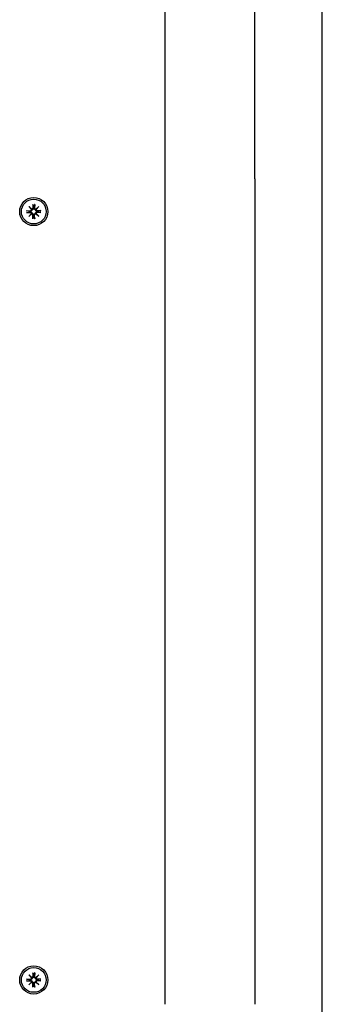
# Model space of a CAD drawing. Extents: x 29623 to 43283, y -5251 to 10215.
# Drawn here: x 37568 to 37675, y 3715 to 4065 of the extents above; entities that cross this region are included whole.
import ezdxf

# ---------------------------------------------------------------- set-up
doc = ezdxf.new("R2010")
doc.units = 0
doc.header["$LTSCALE"] = 30
doc.header["$MEASUREMENT"] = 0
doc.layers.get('0').update_dxf_attribs({"linetype": 'CONTINUOUS'})

msp = doc.modelspace()

# ---------------------------------------------------------------- linework, layer by layer
for p, q in [((37675.28, 3557.34), (37675.28, 4283.94)), ((37619.28, 4219.13), (37619.28, 4008.09)), ((37651.28, 4008.09), (37651.28, 4219.13)), ((37619.28, 4008.09), (37619.28, 3714.78)), ((37651.28, 4008.09), (37651.28, 3714.78)), ((37572.46, 3999), (37572.49, 3997.65)), ((37572.46, 3998.88), (37572.63, 3998.07)), ((37572.93, 3998.07), (37573.09, 3998.88)), ((37573.1, 3999), (37573.07, 3997.65)), ((37570.22, 3996.76), (37571.56, 3996.73)), ((37570.22, 3996.11), (37571.56, 3996.15)), ((37571.14, 3996.59), (37570.33, 3996.75)), ((37570.33, 3996.12), (37571.14, 3996.29)), ((37571.01, 3998.2), (37572.04, 3997.27)), ((37571.01, 3998.2), (37571.9, 3997.32)), ((37571.94, 3997.18), (37571.01, 3998.2)), ((37571.01, 3994.67), (37571.94, 3995.7)), ((37572.04, 3995.6), (37571.01, 3994.67)), ((37571.01, 3994.67), (37571.9, 3995.56)), ((37571.56, 3996.56), (37571.14, 3996.59)), ((37571.14, 3996.29), (37571.56, 3996.32)), ((37571.9, 3997.32), (37572.13, 3997.08)), ((37571.9, 3995.56), (37572.13, 3995.79)), ((37572.46, 3993.88), (37572.49, 3995.22)), ((37572.63, 3998.07), (37572.66, 3997.66)), ((37572.66, 3995.22), (37572.63, 3994.8)), ((37572.9, 3997.66), (37572.93, 3998.07)), ((37572.93, 3994.8), (37572.9, 3995.22)), ((37573.1, 3993.88), (37573.07, 3995.22)), ((37573.66, 3997.32), (37573.42, 3997.08)), ((37573.66, 3995.56), (37573.42, 3995.79)), ((37573.52, 3997.27), (37574.54, 3998.2)), ((37574.54, 3994.67), (37573.52, 3995.6)), ((37574.54, 3998.2), (37573.61, 3997.18)), ((37573.61, 3995.7), (37574.54, 3994.67)), ((37574.54, 3998.2), (37573.66, 3997.32)), ((37574.54, 3994.67), (37573.66, 3995.56)), ((37575.34, 3996.76), (37573.99, 3996.73)), ((37575.34, 3996.11), (37573.99, 3996.15)), ((37574.41, 3996.59), (37574, 3996.56)), ((37574, 3996.32), (37574.41, 3996.29)), ((37575.22, 3996.75), (37574.41, 3996.59)), ((37574.41, 3996.29), (37575.22, 3996.12)), ((37572.63, 3994.8), (37572.46, 3993.99)), ((37573.09, 3993.99), (37572.93, 3994.8)), ((37572.46, 3726), (37572.49, 3724.65)), ((37572.46, 3725.88), (37572.63, 3725.07)), ((37572.93, 3725.07), (37573.09, 3725.88)), ((37573.1, 3726), (37573.07, 3724.65)), ((37570.22, 3723.76), (37571.56, 3723.73)), ((37570.22, 3723.11), (37571.56, 3723.15)), ((37571.14, 3723.59), (37570.33, 3723.75)), ((37570.33, 3723.12), (37571.14, 3723.29)), ((37571.01, 3725.2), (37572.04, 3724.27)), ((37571.01, 3725.2), (37571.9, 3724.32)), ((37571.94, 3724.18), (37571.01, 3725.2)), ((37571.01, 3721.67), (37571.94, 3722.7)), ((37572.04, 3722.6), (37571.01, 3721.67)), ((37571.01, 3721.67), (37571.9, 3722.56)), ((37571.56, 3723.56), (37571.14, 3723.59)), ((37571.14, 3723.29), (37571.56, 3723.32)), ((37571.9, 3724.32), (37572.13, 3724.08)), ((37571.9, 3722.56), (37572.13, 3722.79)), ((37572.46, 3720.88), (37572.49, 3722.22)), ((37572.63, 3725.07), (37572.66, 3724.66)), ((37572.66, 3722.22), (37572.63, 3721.8)), ((37572.9, 3724.66), (37572.93, 3725.07)), ((37572.93, 3721.8), (37572.9, 3722.22)), ((37573.1, 3720.88), (37573.07, 3722.22)), ((37573.66, 3724.32), (37573.42, 3724.08)), ((37573.66, 3722.56), (37573.42, 3722.79)), ((37573.52, 3724.27), (37574.54, 3725.2)), ((37574.54, 3721.67), (37573.52, 3722.6)), ((37574.54, 3725.2), (37573.61, 3724.18)), ((37573.61, 3722.7), (37574.54, 3721.67)), ((37574.54, 3725.2), (37573.66, 3724.32)), ((37574.54, 3721.67), (37573.66, 3722.56)), ((37575.34, 3723.76), (37573.99, 3723.73)), ((37575.34, 3723.11), (37573.99, 3723.15)), ((37574.41, 3723.59), (37574, 3723.56)), ((37574, 3723.32), (37574.41, 3723.29)), ((37575.22, 3723.75), (37574.41, 3723.59)), ((37574.41, 3723.29), (37575.22, 3723.12)), ((37572.63, 3721.8), (37572.46, 3720.99)), ((37573.09, 3720.99), (37572.93, 3721.8))]:
    msp.add_line(p, q)
at = {"flags": 128}
for points in [[(37572.46, 3998.88), (37572.46, 3998.88), (37572.46, 3998.89), (37572.46, 3998.89), (37572.46, 3998.89), (37572.46, 3998.9), (37572.46, 3998.9), (37572.46, 3998.9), (37572.46, 3998.91), (37572.46, 3998.91), (37572.46, 3998.92), (37572.46, 3998.92), (37572.46, 3998.93), (37572.46, 3998.93), (37572.46, 3998.94), (37572.46, 3998.94), (37572.46, 3998.95), (37572.46, 3998.95), (37572.46, 3998.96), (37572.46, 3998.97), (37572.46, 3998.97), (37572.46, 3998.98), (37572.46, 3998.98), (37572.46, 3998.99), (37572.46, 3999)], [(37573.1, 3999), (37573.1, 3998.99), (37573.1, 3998.98), (37573.1, 3998.98), (37573.1, 3998.97), (37573.1, 3998.97), (37573.1, 3998.96), (37573.1, 3998.95), (37573.1, 3998.95), (37573.1, 3998.94), (37573.1, 3998.94), (37573.1, 3998.93), (37573.1, 3998.93), (37573.1, 3998.92), (37573.09, 3998.92), (37573.09, 3998.91), (37573.09, 3998.91), (37573.09, 3998.9), (37573.09, 3998.9), (37573.09, 3998.9), (37573.09, 3998.89), (37573.09, 3998.89), (37573.09, 3998.89), (37573.09, 3998.88), (37573.09, 3998.88)], [(37570.22, 3996.76), (37570.22, 3996.76), (37570.23, 3996.76), (37570.24, 3996.76), (37570.24, 3996.76), (37570.25, 3996.76), (37570.25, 3996.76), (37570.26, 3996.76), (37570.26, 3996.76), (37570.27, 3996.76), (37570.27, 3996.76), (37570.28, 3996.76), (37570.29, 3996.75), (37570.29, 3996.75), (37570.3, 3996.75), (37570.3, 3996.75), (37570.3, 3996.75), (37570.31, 3996.75), (37570.31, 3996.75), (37570.32, 3996.75), (37570.32, 3996.75), (37570.32, 3996.75), (37570.33, 3996.75), (37570.33, 3996.75), (37570.33, 3996.75)], [(37570.33, 3996.12), (37570.33, 3996.12), (37570.33, 3996.12), (37570.32, 3996.12), (37570.32, 3996.12), (37570.32, 3996.12), (37570.31, 3996.12), (37570.31, 3996.12), (37570.3, 3996.12), (37570.3, 3996.12), (37570.3, 3996.12), (37570.29, 3996.12), (37570.29, 3996.12), (37570.28, 3996.12), (37570.27, 3996.12), (37570.27, 3996.12), (37570.26, 3996.12), (37570.26, 3996.12), (37570.25, 3996.12), (37570.25, 3996.12), (37570.24, 3996.11), (37570.24, 3996.11), (37570.23, 3996.11), (37570.22, 3996.11), (37570.22, 3996.11)], [(37572.13, 3997.08), (37572.13, 3997.04), (37572.13, 3997.01), (37572.12, 3996.97), (37572.11, 3996.93), (37572.1, 3996.9), (37572.08, 3996.86), (37572.07, 3996.83), (37572.05, 3996.8), (37572.03, 3996.77), (37572, 3996.74), (37571.97, 3996.71), (37571.95, 3996.68), (37571.92, 3996.66), (37571.89, 3996.64), (37571.86, 3996.62), (37571.83, 3996.61), (37571.8, 3996.59), (37571.76, 3996.58), (37571.73, 3996.57), (37571.69, 3996.56), (37571.66, 3996.56), (37571.62, 3996.56), (37571.59, 3996.55), (37571.56, 3996.56)], [(37571.56, 3996.32), (37571.59, 3996.32), (37571.62, 3996.32), (37571.66, 3996.31), (37571.69, 3996.31), (37571.73, 3996.3), (37571.76, 3996.29), (37571.8, 3996.28), (37571.83, 3996.27), (37571.86, 3996.25), (37571.89, 3996.23), (37571.92, 3996.21), (37571.95, 3996.19), (37571.97, 3996.16), (37572, 3996.14), (37572.03, 3996.11), (37572.05, 3996.08), (37572.07, 3996.04), (37572.08, 3996.01), (37572.1, 3995.98), (37572.11, 3995.94), (37572.12, 3995.9), (37572.13, 3995.87), (37572.13, 3995.83), (37572.13, 3995.79)], [(37572.66, 3997.66), (37572.66, 3997.62), (37572.66, 3997.59), (37572.65, 3997.55), (37572.65, 3997.52), (37572.64, 3997.48), (37572.63, 3997.45), (37572.62, 3997.42), (37572.61, 3997.39), (37572.59, 3997.36), (37572.57, 3997.33), (37572.55, 3997.3), (37572.53, 3997.27), (37572.51, 3997.24), (37572.48, 3997.21), (37572.45, 3997.19), (37572.42, 3997.17), (37572.39, 3997.15), (37572.35, 3997.13), (37572.32, 3997.11), (37572.28, 3997.1), (37572.24, 3997.09), (37572.21, 3997.09), (37572.17, 3997.08), (37572.13, 3997.08)], [(37572.13, 3995.79), (37572.17, 3995.79), (37572.21, 3995.79), (37572.24, 3995.78), (37572.28, 3995.77), (37572.32, 3995.76), (37572.35, 3995.74), (37572.39, 3995.73), (37572.42, 3995.71), (37572.45, 3995.68), (37572.48, 3995.66), (37572.51, 3995.63), (37572.53, 3995.61), (37572.55, 3995.58), (37572.57, 3995.55), (37572.59, 3995.52), (37572.61, 3995.49), (37572.62, 3995.45), (37572.63, 3995.42), (37572.64, 3995.39), (37572.65, 3995.35), (37572.65, 3995.32), (37572.66, 3995.28), (37572.66, 3995.25), (37572.66, 3995.22)], [(37573.42, 3997.08), (37573.38, 3997.08), (37573.35, 3997.09), (37573.31, 3997.09), (37573.27, 3997.1), (37573.24, 3997.11), (37573.2, 3997.13), (37573.17, 3997.15), (37573.14, 3997.17), (37573.11, 3997.19), (37573.08, 3997.21), (37573.05, 3997.24), (37573.02, 3997.27), (37573, 3997.3), (37572.98, 3997.33), (37572.96, 3997.36), (37572.95, 3997.39), (37572.93, 3997.42), (37572.92, 3997.45), (37572.91, 3997.48), (37572.9, 3997.52), (37572.9, 3997.55), (37572.9, 3997.59), (37572.9, 3997.62), (37572.9, 3997.66)], [(37572.9, 3995.22), (37572.9, 3995.25), (37572.9, 3995.28), (37572.9, 3995.32), (37572.9, 3995.35), (37572.91, 3995.39), (37572.92, 3995.42), (37572.93, 3995.45), (37572.95, 3995.49), (37572.96, 3995.52), (37572.98, 3995.55), (37573, 3995.58), (37573.02, 3995.61), (37573.05, 3995.63), (37573.08, 3995.66), (37573.11, 3995.68), (37573.14, 3995.71), (37573.17, 3995.73), (37573.2, 3995.74), (37573.24, 3995.76), (37573.27, 3995.77), (37573.31, 3995.78), (37573.35, 3995.79), (37573.38, 3995.79), (37573.42, 3995.79)], [(37574, 3996.56), (37573.96, 3996.55), (37573.93, 3996.56), (37573.9, 3996.56), (37573.86, 3996.56), (37573.83, 3996.57), (37573.79, 3996.58), (37573.76, 3996.59), (37573.73, 3996.61), (37573.7, 3996.62), (37573.67, 3996.64), (37573.64, 3996.66), (37573.61, 3996.68), (37573.58, 3996.71), (37573.55, 3996.74), (37573.53, 3996.77), (37573.51, 3996.8), (37573.49, 3996.83), (37573.47, 3996.86), (37573.46, 3996.9), (37573.44, 3996.93), (37573.43, 3996.97), (37573.43, 3997.01), (37573.42, 3997.04), (37573.42, 3997.08)], [(37573.42, 3995.79), (37573.42, 3995.83), (37573.43, 3995.87), (37573.43, 3995.9), (37573.44, 3995.94), (37573.46, 3995.98), (37573.47, 3996.01), (37573.49, 3996.04), (37573.51, 3996.08), (37573.53, 3996.11), (37573.55, 3996.14), (37573.58, 3996.16), (37573.61, 3996.19), (37573.64, 3996.21), (37573.67, 3996.23), (37573.7, 3996.25), (37573.73, 3996.27), (37573.76, 3996.28), (37573.79, 3996.29), (37573.83, 3996.3), (37573.86, 3996.31), (37573.9, 3996.31), (37573.93, 3996.32), (37573.96, 3996.32), (37574, 3996.32)], [(37575.22, 3996.75), (37575.22, 3996.75), (37575.23, 3996.75), (37575.23, 3996.75), (37575.23, 3996.75), (37575.24, 3996.75), (37575.24, 3996.75), (37575.25, 3996.75), (37575.25, 3996.75), (37575.25, 3996.75), (37575.26, 3996.75), (37575.26, 3996.75), (37575.27, 3996.75), (37575.27, 3996.76), (37575.28, 3996.76), (37575.28, 3996.76), (37575.29, 3996.76), (37575.3, 3996.76), (37575.3, 3996.76), (37575.31, 3996.76), (37575.31, 3996.76), (37575.32, 3996.76), (37575.32, 3996.76), (37575.33, 3996.76), (37575.34, 3996.76)], [(37575.34, 3996.11), (37575.33, 3996.11), (37575.32, 3996.11), (37575.32, 3996.11), (37575.31, 3996.11), (37575.31, 3996.12), (37575.3, 3996.12), (37575.3, 3996.12), (37575.29, 3996.12), (37575.28, 3996.12), (37575.28, 3996.12), (37575.27, 3996.12), (37575.27, 3996.12), (37575.26, 3996.12), (37575.26, 3996.12), (37575.25, 3996.12), (37575.25, 3996.12), (37575.25, 3996.12), (37575.24, 3996.12), (37575.24, 3996.12), (37575.23, 3996.12), (37575.23, 3996.12), (37575.23, 3996.12), (37575.22, 3996.12), (37575.22, 3996.12)], [(37572.46, 3993.88), (37572.46, 3993.88), (37572.46, 3993.89), (37572.46, 3993.89), (37572.46, 3993.9), (37572.46, 3993.91), (37572.46, 3993.91), (37572.46, 3993.92), (37572.46, 3993.92), (37572.46, 3993.93), (37572.46, 3993.93), (37572.46, 3993.94), (37572.46, 3993.94), (37572.46, 3993.95), (37572.46, 3993.95), (37572.46, 3993.96), (37572.46, 3993.96), (37572.46, 3993.97), (37572.46, 3993.97), (37572.46, 3993.98), (37572.46, 3993.98), (37572.46, 3993.98), (37572.46, 3993.99), (37572.46, 3993.99), (37572.46, 3993.99)], [(37573.09, 3993.99), (37573.09, 3993.99), (37573.09, 3993.99), (37573.09, 3993.98), (37573.09, 3993.98), (37573.09, 3993.98), (37573.09, 3993.97), (37573.09, 3993.97), (37573.09, 3993.96), (37573.09, 3993.96), (37573.09, 3993.95), (37573.1, 3993.95), (37573.1, 3993.94), (37573.1, 3993.94), (37573.1, 3993.93), (37573.1, 3993.93), (37573.1, 3993.92), (37573.1, 3993.92), (37573.1, 3993.91), (37573.1, 3993.91), (37573.1, 3993.9), (37573.1, 3993.89), (37573.1, 3993.89), (37573.1, 3993.88), (37573.1, 3993.88)], [(37572.46, 3725.88), (37572.46, 3725.88), (37572.46, 3725.89), (37572.46, 3725.89), (37572.46, 3725.89), (37572.46, 3725.9), (37572.46, 3725.9), (37572.46, 3725.9), (37572.46, 3725.91), (37572.46, 3725.91), (37572.46, 3725.92), (37572.46, 3725.92), (37572.46, 3725.93), (37572.46, 3725.93), (37572.46, 3725.94), (37572.46, 3725.94), (37572.46, 3725.95), (37572.46, 3725.95), (37572.46, 3725.96), (37572.46, 3725.97), (37572.46, 3725.97), (37572.46, 3725.98), (37572.46, 3725.98), (37572.46, 3725.99), (37572.46, 3726)], [(37573.1, 3726), (37573.1, 3725.99), (37573.1, 3725.98), (37573.1, 3725.98), (37573.1, 3725.97), (37573.1, 3725.97), (37573.1, 3725.96), (37573.1, 3725.95), (37573.1, 3725.95), (37573.1, 3725.94), (37573.1, 3725.94), (37573.1, 3725.93), (37573.1, 3725.93), (37573.1, 3725.92), (37573.09, 3725.92), (37573.09, 3725.91), (37573.09, 3725.91), (37573.09, 3725.9), (37573.09, 3725.9), (37573.09, 3725.9), (37573.09, 3725.89), (37573.09, 3725.89), (37573.09, 3725.89), (37573.09, 3725.88), (37573.09, 3725.88)], [(37570.22, 3723.76), (37570.22, 3723.76), (37570.23, 3723.76), (37570.24, 3723.76), (37570.24, 3723.76), (37570.25, 3723.76), (37570.25, 3723.76), (37570.26, 3723.76), (37570.26, 3723.76), (37570.27, 3723.76), (37570.27, 3723.76), (37570.28, 3723.76), (37570.29, 3723.75), (37570.29, 3723.75), (37570.3, 3723.75), (37570.3, 3723.75), (37570.3, 3723.75), (37570.31, 3723.75), (37570.31, 3723.75), (37570.32, 3723.75), (37570.32, 3723.75), (37570.32, 3723.75), (37570.33, 3723.75), (37570.33, 3723.75), (37570.33, 3723.75)], [(37570.33, 3723.12), (37570.33, 3723.12), (37570.33, 3723.12), (37570.32, 3723.12), (37570.32, 3723.12), (37570.32, 3723.12), (37570.31, 3723.12), (37570.31, 3723.12), (37570.3, 3723.12), (37570.3, 3723.12), (37570.3, 3723.12), (37570.29, 3723.12), (37570.29, 3723.12), (37570.28, 3723.12), (37570.27, 3723.12), (37570.27, 3723.12), (37570.26, 3723.12), (37570.26, 3723.12), (37570.25, 3723.12), (37570.25, 3723.12), (37570.24, 3723.11), (37570.24, 3723.11), (37570.23, 3723.11), (37570.22, 3723.11), (37570.22, 3723.11)], [(37572.13, 3724.08), (37572.13, 3724.04), (37572.13, 3724.01), (37572.12, 3723.97), (37572.11, 3723.93), (37572.1, 3723.9), (37572.08, 3723.86), (37572.07, 3723.83), (37572.05, 3723.8), (37572.03, 3723.77), (37572, 3723.74), (37571.97, 3723.71), (37571.95, 3723.68), (37571.92, 3723.66), (37571.89, 3723.64), (37571.86, 3723.62), (37571.83, 3723.61), (37571.8, 3723.59), (37571.76, 3723.58), (37571.73, 3723.57), (37571.69, 3723.56), (37571.66, 3723.56), (37571.62, 3723.56), (37571.59, 3723.55), (37571.56, 3723.56)], [(37571.56, 3723.32), (37571.59, 3723.32), (37571.62, 3723.32), (37571.66, 3723.31), (37571.69, 3723.31), (37571.73, 3723.3), (37571.76, 3723.29), (37571.8, 3723.28), (37571.83, 3723.27), (37571.86, 3723.25), (37571.89, 3723.23), (37571.92, 3723.21), (37571.95, 3723.19), (37571.97, 3723.16), (37572, 3723.14), (37572.03, 3723.11), (37572.05, 3723.08), (37572.07, 3723.04), (37572.08, 3723.01), (37572.1, 3722.98), (37572.11, 3722.94), (37572.12, 3722.9), (37572.13, 3722.87), (37572.13, 3722.83), (37572.13, 3722.79)], [(37572.66, 3724.66), (37572.66, 3724.62), (37572.66, 3724.59), (37572.65, 3724.55), (37572.65, 3724.52), (37572.64, 3724.48), (37572.63, 3724.45), (37572.62, 3724.42), (37572.61, 3724.39), (37572.59, 3724.36), (37572.57, 3724.33), (37572.55, 3724.3), (37572.53, 3724.27), (37572.51, 3724.24), (37572.48, 3724.21), (37572.45, 3724.19), (37572.42, 3724.17), (37572.39, 3724.15), (37572.35, 3724.13), (37572.32, 3724.11), (37572.28, 3724.1), (37572.24, 3724.09), (37572.21, 3724.09), (37572.17, 3724.08), (37572.13, 3724.08)], [(37572.13, 3722.79), (37572.17, 3722.79), (37572.21, 3722.79), (37572.24, 3722.78), (37572.28, 3722.77), (37572.32, 3722.76), (37572.35, 3722.74), (37572.39, 3722.73), (37572.42, 3722.71), (37572.45, 3722.68), (37572.48, 3722.66), (37572.51, 3722.63), (37572.53, 3722.61), (37572.55, 3722.58), (37572.57, 3722.55), (37572.59, 3722.52), (37572.61, 3722.49), (37572.62, 3722.45), (37572.63, 3722.42), (37572.64, 3722.39), (37572.65, 3722.35), (37572.65, 3722.32), (37572.66, 3722.28), (37572.66, 3722.25), (37572.66, 3722.22)], [(37573.42, 3724.08), (37573.38, 3724.08), (37573.35, 3724.09), (37573.31, 3724.09), (37573.27, 3724.1), (37573.24, 3724.11), (37573.2, 3724.13), (37573.17, 3724.15), (37573.14, 3724.17), (37573.11, 3724.19), (37573.08, 3724.21), (37573.05, 3724.24), (37573.02, 3724.27), (37573, 3724.3), (37572.98, 3724.33), (37572.96, 3724.36), (37572.95, 3724.39), (37572.93, 3724.42), (37572.92, 3724.45), (37572.91, 3724.48), (37572.9, 3724.52), (37572.9, 3724.55), (37572.9, 3724.59), (37572.9, 3724.62), (37572.9, 3724.66)], [(37572.9, 3722.22), (37572.9, 3722.25), (37572.9, 3722.28), (37572.9, 3722.32), (37572.9, 3722.35), (37572.91, 3722.39), (37572.92, 3722.42), (37572.93, 3722.45), (37572.95, 3722.49), (37572.96, 3722.52), (37572.98, 3722.55), (37573, 3722.58), (37573.02, 3722.61), (37573.05, 3722.63), (37573.08, 3722.66), (37573.11, 3722.68), (37573.14, 3722.71), (37573.17, 3722.73), (37573.2, 3722.74), (37573.24, 3722.76), (37573.27, 3722.77), (37573.31, 3722.78), (37573.35, 3722.79), (37573.38, 3722.79), (37573.42, 3722.79)], [(37574, 3723.56), (37573.96, 3723.55), (37573.93, 3723.56), (37573.9, 3723.56), (37573.86, 3723.56), (37573.83, 3723.57), (37573.79, 3723.58), (37573.76, 3723.59), (37573.73, 3723.61), (37573.7, 3723.62), (37573.67, 3723.64), (37573.64, 3723.66), (37573.61, 3723.68), (37573.58, 3723.71), (37573.55, 3723.74), (37573.53, 3723.77), (37573.51, 3723.8), (37573.49, 3723.83), (37573.47, 3723.86), (37573.46, 3723.9), (37573.44, 3723.93), (37573.43, 3723.97), (37573.43, 3724.01), (37573.42, 3724.04), (37573.42, 3724.08)], [(37573.42, 3722.79), (37573.42, 3722.83), (37573.43, 3722.87), (37573.43, 3722.9), (37573.44, 3722.94), (37573.46, 3722.98), (37573.47, 3723.01), (37573.49, 3723.04), (37573.51, 3723.08), (37573.53, 3723.11), (37573.55, 3723.14), (37573.58, 3723.16), (37573.61, 3723.19), (37573.64, 3723.21), (37573.67, 3723.23), (37573.7, 3723.25), (37573.73, 3723.27), (37573.76, 3723.28), (37573.79, 3723.29), (37573.83, 3723.3), (37573.86, 3723.31), (37573.9, 3723.31), (37573.93, 3723.32), (37573.96, 3723.32), (37574, 3723.32)], [(37575.22, 3723.75), (37575.22, 3723.75), (37575.23, 3723.75), (37575.23, 3723.75), (37575.23, 3723.75), (37575.24, 3723.75), (37575.24, 3723.75), (37575.25, 3723.75), (37575.25, 3723.75), (37575.25, 3723.75), (37575.26, 3723.75), (37575.26, 3723.75), (37575.27, 3723.75), (37575.27, 3723.76), (37575.28, 3723.76), (37575.28, 3723.76), (37575.29, 3723.76), (37575.3, 3723.76), (37575.3, 3723.76), (37575.31, 3723.76), (37575.31, 3723.76), (37575.32, 3723.76), (37575.32, 3723.76), (37575.33, 3723.76), (37575.34, 3723.76)], [(37575.34, 3723.11), (37575.33, 3723.11), (37575.32, 3723.11), (37575.32, 3723.11), (37575.31, 3723.11), (37575.31, 3723.12), (37575.3, 3723.12), (37575.3, 3723.12), (37575.29, 3723.12), (37575.28, 3723.12), (37575.28, 3723.12), (37575.27, 3723.12), (37575.27, 3723.12), (37575.26, 3723.12), (37575.26, 3723.12), (37575.25, 3723.12), (37575.25, 3723.12), (37575.25, 3723.12), (37575.24, 3723.12), (37575.24, 3723.12), (37575.23, 3723.12), (37575.23, 3723.12), (37575.23, 3723.12), (37575.22, 3723.12), (37575.22, 3723.12)], [(37572.46, 3720.88), (37572.46, 3720.88), (37572.46, 3720.89), (37572.46, 3720.89), (37572.46, 3720.9), (37572.46, 3720.91), (37572.46, 3720.91), (37572.46, 3720.92), (37572.46, 3720.92), (37572.46, 3720.93), (37572.46, 3720.93), (37572.46, 3720.94), (37572.46, 3720.94), (37572.46, 3720.95), (37572.46, 3720.95), (37572.46, 3720.96), (37572.46, 3720.96), (37572.46, 3720.97), (37572.46, 3720.97), (37572.46, 3720.98), (37572.46, 3720.98), (37572.46, 3720.98), (37572.46, 3720.99), (37572.46, 3720.99), (37572.46, 3720.99)], [(37573.09, 3720.99), (37573.09, 3720.99), (37573.09, 3720.99), (37573.09, 3720.98), (37573.09, 3720.98), (37573.09, 3720.98), (37573.09, 3720.97), (37573.09, 3720.97), (37573.09, 3720.96), (37573.09, 3720.96), (37573.09, 3720.95), (37573.1, 3720.95), (37573.1, 3720.94), (37573.1, 3720.94), (37573.1, 3720.93), (37573.1, 3720.93), (37573.1, 3720.92), (37573.1, 3720.92), (37573.1, 3720.91), (37573.1, 3720.91), (37573.1, 3720.9), (37573.1, 3720.89), (37573.1, 3720.89), (37573.1, 3720.88), (37573.1, 3720.88)]]:
    msp.add_lwpolyline(points, dxfattribs=at)
for centre, radius in [((37572.78, 3996.44), 5), ((37572.78, 3996.44), 4.4), ((37572.78, 3723.44), 5), ((37572.78, 3723.44), 4.4)]:
    msp.add_circle(centre, radius)
for centre, radius, start, end in [((37572.78, 3996.44), 1.64, 174.7842, 185.2158), ((37571.57, 3997.11), 0.38, 268.6145, 10.7932), ((37571.57, 3995.77), 0.38, 349.2068, 91.3855), ((37572.07, 3997.6), 0.339, 238.814, 263.7656), ((37571.61, 3997.14), 0.339, 6.2344, 31.186), ((37571.61, 3995.73), 0.339, 328.814, 353.7656), ((37572.07, 3995.27), 0.339, 96.2344, 121.186), ((37572.11, 3997.64), 0.38, 259.2068, 1.3855), ((37572.11, 3995.23), 0.38, 358.6145, 100.7932), ((37572.78, 3996.44), 1.64, 84.7842, 95.2158), ((37573.45, 3997.64), 0.38, 178.6145, 280.7932), ((37573.45, 3995.23), 0.38, 79.2068, 181.3855), ((37573.48, 3997.6), 0.339, 276.2344, 301.186), ((37573.48, 3995.27), 0.339, 58.814, 83.7656), ((37573.98, 3997.11), 0.38, 169.2068, 271.3855), ((37573.98, 3995.77), 0.38, 88.6145, 190.7932), ((37573.95, 3997.14), 0.339, 148.814, 173.7656), ((37573.95, 3995.73), 0.339, 186.2344, 211.186), ((37572.78, 3996.44), 1.64, 354.7842, 5.2158), ((37572.78, 3996.44), 1.64, 264.7842, 275.2158), ((37572.78, 3723.44), 1.64, 174.7842, 185.2158), ((37571.57, 3724.11), 0.38, 268.6145, 10.7932), ((37571.57, 3722.77), 0.38, 349.2068, 91.3855), ((37572.07, 3724.6), 0.339, 238.814, 263.7656), ((37571.61, 3724.14), 0.339, 6.2344, 31.186), ((37571.61, 3722.73), 0.339, 328.814, 353.7656), ((37572.07, 3722.27), 0.339, 96.2344, 121.186), ((37572.11, 3724.64), 0.38, 259.2068, 1.3855), ((37572.11, 3722.23), 0.38, 358.6145, 100.7932), ((37572.78, 3723.44), 1.64, 84.7842, 95.2158), ((37573.45, 3724.64), 0.38, 178.6145, 280.7932), ((37573.45, 3722.23), 0.38, 79.2068, 181.3855), ((37573.48, 3724.6), 0.339, 276.2344, 301.186), ((37573.48, 3722.27), 0.339, 58.814, 83.7656), ((37573.98, 3724.11), 0.38, 169.2068, 271.3855), ((37573.98, 3722.77), 0.38, 88.6145, 190.7932), ((37573.95, 3724.14), 0.339, 148.814, 173.7656), ((37573.95, 3722.73), 0.339, 186.2344, 211.186), ((37572.78, 3723.44), 1.64, 354.7842, 5.2158), ((37572.78, 3723.44), 1.64, 264.7842, 275.2158)]:
    msp.add_arc(centre, radius, start, end)

doc.saveas('drawing.dxf')
